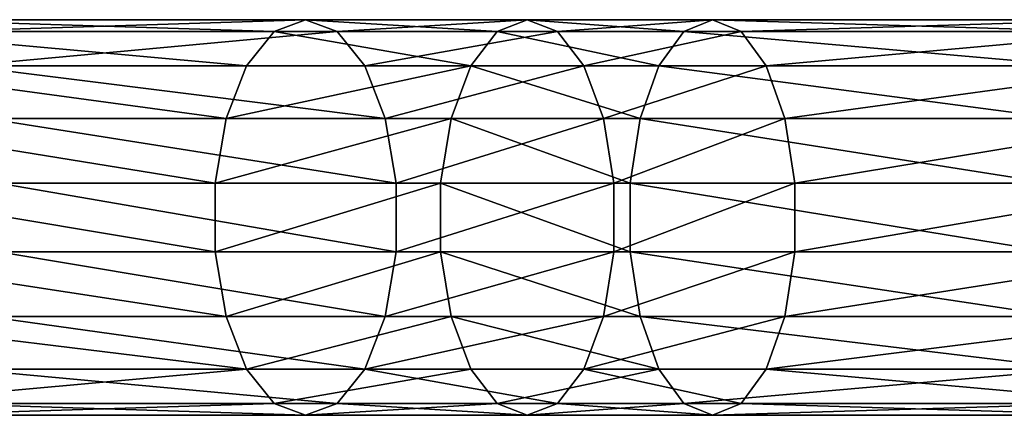
# Model space of a CAD drawing. Units: millimetres. Extents: x -6371 to 2312, y -940 to 4210.
# Drawn here: x -2431 to -2331, y -20 to 20 of the extents above; entities that cross this region are included whole.
import ezdxf

# ---------------------------------------------------------------- set-up
doc = ezdxf.new("R2010")
doc.units = ezdxf.units.MM
doc.layers.get('0').update_dxf_attribs({"true_color": 0xff5454})

# ---------------------------------------------------------------- blocks, each defined once
blk = doc.blocks.new('Component_27')
for p, q in [((16.527, 874.68, 381.278), (16.527, 915.156, 399.377)), ((23.473, 874.68, 381.278), (23.473, 915.156, 399.377)), ((10, 873.679, 383.368), (10, 914.272, 401.52)), ((30, 873.679, 383.368), (30, 914.272, 401.52)), ((4.679, 871.798, 387.298), (4.679, 912.609, 405.547)), ((35.321, 871.798, 387.298), (35.321, 912.609, 405.547)), ((1.206, 869.264, 392.592), (1.206, 910.37, 410.973)), ((38.794, 910.37, 410.973), (38.794, 869.264, 392.592)), ((0, 866.383, 398.612), (0, 907.823, 417.143)), ((40, 866.383, 398.612), (40, 907.823, 417.143)), ((1.206, 863.501, 404.633), (1.206, 905.276, 423.313)), ((38.794, 863.501, 404.633), (38.794, 905.276, 423.313)), ((4.679, 860.967, 409.927), (4.679, 903.037, 428.738)), ((35.321, 860.967, 409.927), (35.321, 903.037, 428.738)), ((10, 859.087, 413.856), (10, 901.374, 432.766)), ((30, 859.087, 413.856), (30, 901.374, 432.766)), ((16.527, 858.086, 415.947), (16.527, 900.49, 434.908)), ((23.473, 858.086, 415.947), (23.473, 900.49, 434.908)), ((16.527, 874.68, 381.278), (10, 873.679, 383.368)), ((16.527, 856.433, 371.956), (16.527, 874.68, 381.278)), ((23.473, 874.68, 381.278), (16.527, 874.68, 381.278)), ((23.473, 856.433, 371.956), (23.473, 874.68, 381.278)), ((30, 873.679, 383.368), (23.473, 874.68, 381.278)), ((10, 873.679, 383.368), (4.679, 871.798, 387.298)), ((10, 855.377, 374.019), (10, 873.679, 383.368)), ((30, 855.377, 374.019), (30, 873.679, 383.368)), ((35.321, 871.798, 387.298), (30, 873.679, 383.368)), ((4.679, 871.798, 387.298), (1.206, 869.264, 392.592)), ((4.679, 853.394, 377.896), (4.679, 871.798, 387.298)), ((35.321, 853.394, 377.896), (35.321, 871.798, 387.298)), ((38.794, 869.264, 392.592), (35.321, 871.798, 387.298)), ((1.206, 869.264, 392.592), (0, 866.383, 398.612)), ((1.206, 850.723, 383.119), (1.206, 869.264, 392.592)), ((40, 866.383, 398.612), (38.794, 869.264, 392.592)), ((38.794, 869.264, 392.592), (38.794, 850.723, 383.119)), ((0, 847.684, 389.06), (0, 866.383, 398.612)), ((0, 866.383, 398.612), (1.206, 863.501, 404.633)), ((38.794, 863.501, 404.633), (40, 866.383, 398.612)), ((40, 847.684, 389.06), (40, 866.383, 398.612)), ((1.206, 844.646, 395), (1.206, 863.501, 404.633)), ((1.206, 863.501, 404.633), (4.679, 860.967, 409.927)), ((35.321, 860.967, 409.927), (38.794, 863.501, 404.633)), ((38.794, 844.646, 395), (38.794, 863.501, 404.633)), ((4.679, 841.975, 400.224), (4.679, 860.967, 409.927)), ((4.679, 860.967, 409.927), (10, 859.087, 413.856)), ((30, 859.087, 413.856), (35.321, 860.967, 409.927)), ((35.321, 841.975, 400.224), (35.321, 860.967, 409.927)), ((10, 839.991, 404.101), (10, 859.087, 413.856)), ((10, 859.087, 413.856), (16.527, 858.086, 415.947)), ((23.473, 858.086, 415.947), (30, 859.087, 413.856)), ((30, 839.991, 404.101), (30, 859.087, 413.856)), ((16.527, 838.936, 406.164), (16.527, 858.086, 415.947)), ((16.527, 858.086, 415.947), (23.473, 858.086, 415.947)), ((23.473, 838.936, 406.164), (23.473, 858.086, 415.947)), ((16.527, 856.433, 371.956), (10, 855.377, 374.019)), ((16.527, 834.443, 360.696), (16.527, 856.433, 371.956)), ((23.473, 856.433, 371.956), (16.527, 856.433, 371.956)), ((23.473, 834.443, 360.696), (23.473, 856.433, 371.956)), ((30, 855.377, 374.019), (23.473, 856.433, 371.956)), ((10, 855.377, 374.019), (4.679, 853.394, 377.896)), ((10, 833.341, 362.735), (10, 855.377, 374.019)), ((30, 833.341, 362.735), (30, 855.377, 374.019)), ((35.321, 853.394, 377.896), (30, 855.377, 374.019)), ((4.679, 853.394, 377.896), (1.206, 850.723, 383.119)), ((4.679, 831.269, 366.567), (4.679, 853.394, 377.896)), ((35.321, 831.269, 366.567), (35.321, 853.394, 377.896)), ((38.794, 850.723, 383.119), (35.321, 853.394, 377.896)), ((1.206, 850.723, 383.119), (0, 847.684, 389.06)), ((1.206, 828.478, 371.73), (1.206, 850.723, 383.119)), ((40, 847.684, 389.06), (38.794, 850.723, 383.119)), ((38.794, 850.723, 383.119), (38.794, 828.478, 371.73)), ((0, 825.305, 377.601), (0, 847.684, 389.06)), ((0, 847.684, 389.06), (1.206, 844.646, 395)), ((38.794, 844.646, 395), (40, 847.684, 389.06)), ((40, 825.305, 377.601), (40, 847.684, 389.06)), ((1.206, 822.131, 383.471), (1.206, 844.646, 395)), ((1.206, 844.646, 395), (4.679, 841.975, 400.224)), ((35.321, 841.975, 400.224), (38.794, 844.646, 395)), ((38.794, 822.131, 383.471), (38.794, 844.646, 395)), ((4.679, 819.34, 388.634), (4.679, 841.975, 400.224)), ((4.679, 841.975, 400.224), (10, 839.991, 404.101)), ((30, 839.991, 404.101), (35.321, 841.975, 400.224)), ((35.321, 819.34, 388.634), (35.321, 841.975, 400.224)), ((10, 817.269, 392.466), (10, 839.991, 404.101)), ((10, 839.991, 404.101), (16.527, 838.936, 406.164)), ((23.473, 838.936, 406.164), (30, 839.991, 404.101)), ((30, 817.269, 392.466), (30, 839.991, 404.101)), ((16.527, 816.167, 394.505), (16.527, 838.936, 406.164)), ((16.527, 838.936, 406.164), (23.473, 838.936, 406.164)), ((23.473, 816.167, 394.505), (23.473, 838.936, 406.164)), ((16.527, 834.443, 360.696), (10, 833.341, 362.735)), ((16.527, 794.301, 337.824), (16.527, 834.443, 360.696)), ((23.473, 834.443, 360.696), (16.527, 834.443, 360.696)), ((23.473, 794.301, 337.824), (23.473, 834.443, 360.696)), ((30, 833.341, 362.735), (23.473, 834.443, 360.696)), ((10, 833.341, 362.735), (4.679, 831.269, 366.567)), ((10, 793.117, 339.816), (10, 833.341, 362.735)), ((30, 793.117, 339.816), (30, 833.341, 362.735)), ((35.321, 831.269, 366.567), (30, 833.341, 362.735)), ((4.679, 831.269, 366.567), (1.206, 828.478, 371.73)), ((4.679, 790.891, 343.56), (4.679, 831.269, 366.567)), ((35.321, 790.891, 343.56), (35.321, 831.269, 366.567)), ((38.794, 828.478, 371.73), (35.321, 831.269, 366.567)), ((1.206, 828.478, 371.73), (0, 825.305, 377.601)), ((1.206, 787.892, 348.604), (1.206, 828.478, 371.73)), ((40, 825.305, 377.601), (38.794, 828.478, 371.73)), ((38.794, 828.478, 371.73), (38.794, 787.892, 348.604)), ((0, 784.482, 354.34), (0, 825.305, 377.601)), ((0, 825.305, 377.601), (1.206, 822.131, 383.471)), ((38.794, 822.131, 383.471), (40, 825.305, 377.601)), ((40, 784.482, 354.34), (40, 825.305, 377.601)), ((1.206, 781.072, 360.076), (1.206, 822.131, 383.471)), ((1.206, 822.131, 383.471), (4.679, 819.34, 388.634)), ((35.321, 819.34, 388.634), (38.794, 822.131, 383.471)), ((38.794, 781.072, 360.076), (38.794, 822.131, 383.471)), ((4.679, 778.073, 365.121), (4.679, 819.34, 388.634)), ((4.679, 819.34, 388.634), (10, 817.269, 392.466)), ((30, 817.269, 392.466), (35.321, 819.34, 388.634)), ((35.321, 778.073, 365.121), (35.321, 819.34, 388.634)), ((10, 775.847, 368.865), (10, 817.269, 392.466)), ((10, 817.269, 392.466), (16.527, 816.167, 394.505)), ((23.473, 816.167, 394.505), (30, 817.269, 392.466)), ((30, 775.847, 368.865), (30, 817.269, 392.466)), ((16.527, 774.663, 370.857), (16.527, 816.167, 394.505)), ((16.527, 816.167, 394.505), (23.473, 816.167, 394.505)), ((23.473, 774.663, 370.857), (23.473, 816.167, 394.505))]:
    blk.add_line(p, q)
mesh = blk.add_polyface()
corners = [(16.527, 874.68, 381.278), (10, 914.272, 401.52), (10, 873.679, 383.368), (16.527, 915.156, 399.377)]
mesh.append_faces([[corners[k] for k in face] for face in [(0, 1, 2), (1, 0, 3)]], dxfattribs={"vtx0": -1})
mesh = blk.add_polyface()
corners = [(23.473, 874.68, 381.278), (16.527, 915.156, 399.377), (16.527, 874.68, 381.278), (23.473, 915.156, 399.377)]
mesh.append_faces([[corners[k] for k in face] for face in [(0, 1, 2), (1, 0, 3)]], dxfattribs={"vtx0": -1})
mesh = blk.add_polyface()
corners = [(30, 873.679, 383.368), (23.473, 915.156, 399.377), (23.473, 874.68, 381.278), (30, 914.272, 401.52)]
mesh.append_faces([[corners[k] for k in face] for face in [(0, 1, 2), (1, 0, 3)]], dxfattribs={"vtx0": -1})
mesh = blk.add_polyface()
corners = [(10, 873.679, 383.368), (4.679, 912.609, 405.547), (4.679, 871.798, 387.298), (10, 914.272, 401.52)]
mesh.append_faces([[corners[k] for k in face] for face in [(0, 1, 2), (1, 0, 3)]], dxfattribs={"vtx0": -1})
mesh = blk.add_polyface()
corners = [(35.321, 871.798, 387.298), (30, 914.272, 401.52), (30, 873.679, 383.368), (35.321, 912.609, 405.547)]
mesh.append_faces([[corners[k] for k in face] for face in [(0, 1, 2), (1, 0, 3)]], dxfattribs={"vtx0": -1})
mesh = blk.add_polyface()
corners = [(4.679, 871.798, 387.298), (1.206, 910.37, 410.973), (1.206, 869.264, 392.592), (4.679, 912.609, 405.547)]
mesh.append_faces([[corners[k] for k in face] for face in [(0, 1, 2), (1, 0, 3)]], dxfattribs={"vtx0": -1})
mesh = blk.add_polyface()
corners = [(38.794, 910.37, 410.973), (35.321, 871.798, 387.298), (38.794, 869.264, 392.592), (35.321, 912.609, 405.547)]
mesh.append_faces([[corners[k] for k in face] for face in [(0, 1, 2), (1, 0, 3)]], dxfattribs={"vtx0": -1})
mesh = blk.add_polyface()
corners = [(1.206, 869.264, 392.592), (0, 907.823, 417.143), (0, 866.383, 398.612), (1.206, 910.37, 410.973)]
mesh.append_faces([[corners[k] for k in face] for face in [(0, 1, 2), (1, 0, 3)]], dxfattribs={"vtx0": -1})
mesh = blk.add_polyface()
corners = [(40, 907.823, 417.143), (38.794, 869.264, 392.592), (40, 866.383, 398.612), (38.794, 910.37, 410.973)]
mesh.append_faces([[corners[k] for k in face] for face in [(0, 1, 2), (1, 0, 3)]], dxfattribs={"vtx0": -1})
mesh = blk.add_polyface()
corners = [(0, 866.383, 398.612), (1.206, 905.276, 423.313), (1.206, 863.501, 404.633), (0, 907.823, 417.143)]
mesh.append_faces([[corners[k] for k in face] for face in [(0, 1, 2), (1, 0, 3)]], dxfattribs={"vtx0": -1})
mesh = blk.add_polyface()
corners = [(38.794, 905.276, 423.313), (40, 866.383, 398.612), (38.794, 863.501, 404.633), (40, 907.823, 417.143)]
mesh.append_faces([[corners[k] for k in face] for face in [(0, 1, 2), (1, 0, 3)]], dxfattribs={"vtx0": -1})
mesh = blk.add_polyface()
corners = [(1.206, 863.501, 404.633), (4.679, 903.037, 428.738), (4.679, 860.967, 409.927), (1.206, 905.276, 423.313)]
mesh.append_faces([[corners[k] for k in face] for face in [(0, 1, 2), (1, 0, 3)]], dxfattribs={"vtx0": -1})
mesh = blk.add_polyface()
corners = [(35.321, 903.037, 428.738), (38.794, 863.501, 404.633), (35.321, 860.967, 409.927), (38.794, 905.276, 423.313)]
mesh.append_faces([[corners[k] for k in face] for face in [(0, 1, 2), (1, 0, 3)]], dxfattribs={"vtx0": -1})
mesh = blk.add_polyface()
corners = [(10, 901.374, 432.766), (4.679, 860.967, 409.927), (4.679, 903.037, 428.738), (10, 859.087, 413.856)]
mesh.append_faces([[corners[k] for k in face] for face in [(0, 1, 2), (1, 0, 3)]], dxfattribs={"vtx0": -1})
mesh = blk.add_polyface()
corners = [(35.321, 903.037, 428.738), (30, 859.087, 413.856), (30, 901.374, 432.766), (35.321, 860.967, 409.927)]
mesh.append_faces([[corners[k] for k in face] for face in [(0, 1, 2), (1, 0, 3)]], dxfattribs={"vtx0": -1})
mesh = blk.add_polyface()
corners = [(16.527, 900.49, 434.908), (10, 859.087, 413.856), (10, 901.374, 432.766), (16.527, 858.086, 415.947)]
mesh.append_faces([[corners[k] for k in face] for face in [(0, 1, 2), (1, 0, 3)]], dxfattribs={"vtx0": -1})
mesh = blk.add_polyface()
corners = [(30, 901.374, 432.766), (23.473, 858.086, 415.947), (23.473, 900.49, 434.908), (30, 859.087, 413.856)]
mesh.append_faces([[corners[k] for k in face] for face in [(0, 1, 2), (1, 0, 3)]], dxfattribs={"vtx0": -1})
mesh = blk.add_polyface()
corners = [(23.473, 900.49, 434.908), (16.527, 858.086, 415.947), (16.527, 900.49, 434.908), (23.473, 858.086, 415.947)]
mesh.append_faces([[corners[k] for k in face] for face in [(0, 1, 2), (1, 0, 3)]], dxfattribs={"vtx0": -1})
mesh = blk.add_polyface()
corners = [(16.527, 856.433, 371.956), (10, 873.679, 383.368), (10, 855.377, 374.019), (16.527, 874.68, 381.278)]
mesh.append_faces([[corners[k] for k in face] for face in [(0, 1, 2), (1, 0, 3)]], dxfattribs={"vtx0": -1})
mesh = blk.add_polyface()
corners = [(23.473, 856.433, 371.956), (16.527, 874.68, 381.278), (16.527, 856.433, 371.956), (23.473, 874.68, 381.278)]
mesh.append_faces([[corners[k] for k in face] for face in [(0, 1, 2), (1, 0, 3)]], dxfattribs={"vtx0": -1})
mesh = blk.add_polyface()
corners = [(30, 855.377, 374.019), (23.473, 874.68, 381.278), (23.473, 856.433, 371.956), (30, 873.679, 383.368)]
mesh.append_faces([[corners[k] for k in face] for face in [(0, 1, 2), (1, 0, 3)]], dxfattribs={"vtx0": -1})
mesh = blk.add_polyface()
corners = [(10, 855.377, 374.019), (4.679, 871.798, 387.298), (4.679, 853.394, 377.896), (10, 873.679, 383.368)]
mesh.append_faces([[corners[k] for k in face] for face in [(0, 1, 2), (1, 0, 3)]], dxfattribs={"vtx0": -1})
mesh = blk.add_polyface()
corners = [(35.321, 853.394, 377.896), (30, 873.679, 383.368), (30, 855.377, 374.019), (35.321, 871.798, 387.298)]
mesh.append_faces([[corners[k] for k in face] for face in [(0, 1, 2), (1, 0, 3)]], dxfattribs={"vtx0": -1})
mesh = blk.add_polyface()
corners = [(4.679, 853.394, 377.896), (1.206, 869.264, 392.592), (1.206, 850.723, 383.119), (4.679, 871.798, 387.298)]
mesh.append_faces([[corners[k] for k in face] for face in [(0, 1, 2), (1, 0, 3)]], dxfattribs={"vtx0": -1})
mesh = blk.add_polyface()
corners = [(38.794, 869.264, 392.592), (35.321, 853.394, 377.896), (38.794, 850.723, 383.119), (35.321, 871.798, 387.298)]
mesh.append_faces([[corners[k] for k in face] for face in [(0, 1, 2), (1, 0, 3)]], dxfattribs={"vtx0": -1})
mesh = blk.add_polyface()
corners = [(1.206, 850.723, 383.119), (0, 866.383, 398.612), (0, 847.684, 389.06), (1.206, 869.264, 392.592)]
mesh.append_faces([[corners[k] for k in face] for face in [(0, 1, 2), (1, 0, 3)]], dxfattribs={"vtx0": -1})
mesh = blk.add_polyface()
corners = [(40, 866.383, 398.612), (38.794, 850.723, 383.119), (40, 847.684, 389.06), (38.794, 869.264, 392.592)]
mesh.append_faces([[corners[k] for k in face] for face in [(0, 1, 2), (1, 0, 3)]], dxfattribs={"vtx0": -1})
mesh = blk.add_polyface()
corners = [(0, 847.684, 389.06), (1.206, 863.501, 404.633), (1.206, 844.646, 395), (0, 866.383, 398.612)]
mesh.append_faces([[corners[k] for k in face] for face in [(0, 1, 2), (1, 0, 3)]], dxfattribs={"vtx0": -1})
mesh = blk.add_polyface()
corners = [(38.794, 863.501, 404.633), (40, 847.684, 389.06), (38.794, 844.646, 395), (40, 866.383, 398.612)]
mesh.append_faces([[corners[k] for k in face] for face in [(0, 1, 2), (1, 0, 3)]], dxfattribs={"vtx0": -1})
mesh = blk.add_polyface()
corners = [(1.206, 844.646, 395), (4.679, 860.967, 409.927), (4.679, 841.975, 400.224), (1.206, 863.501, 404.633)]
mesh.append_faces([[corners[k] for k in face] for face in [(0, 1, 2), (1, 0, 3)]], dxfattribs={"vtx0": -1})
mesh = blk.add_polyface()
corners = [(35.321, 860.967, 409.927), (38.794, 844.646, 395), (35.321, 841.975, 400.224), (38.794, 863.501, 404.633)]
mesh.append_faces([[corners[k] for k in face] for face in [(0, 1, 2), (1, 0, 3)]], dxfattribs={"vtx0": -1})
mesh = blk.add_polyface()
corners = [(10, 859.087, 413.856), (4.679, 841.975, 400.224), (4.679, 860.967, 409.927), (10, 839.991, 404.101)]
mesh.append_faces([[corners[k] for k in face] for face in [(0, 1, 2), (1, 0, 3)]], dxfattribs={"vtx0": -1})
mesh = blk.add_polyface()
corners = [(35.321, 860.967, 409.927), (30, 839.991, 404.101), (30, 859.087, 413.856), (35.321, 841.975, 400.224)]
mesh.append_faces([[corners[k] for k in face] for face in [(0, 1, 2), (1, 0, 3)]], dxfattribs={"vtx0": -1})
mesh = blk.add_polyface()
corners = [(16.527, 858.086, 415.947), (10, 839.991, 404.101), (10, 859.087, 413.856), (16.527, 838.936, 406.164)]
mesh.append_faces([[corners[k] for k in face] for face in [(0, 1, 2), (1, 0, 3)]], dxfattribs={"vtx0": -1})
mesh = blk.add_polyface()
corners = [(30, 859.087, 413.856), (23.473, 838.936, 406.164), (23.473, 858.086, 415.947), (30, 839.991, 404.101)]
mesh.append_faces([[corners[k] for k in face] for face in [(0, 1, 2), (1, 0, 3)]], dxfattribs={"vtx0": -1})
mesh = blk.add_polyface()
corners = [(23.473, 858.086, 415.947), (16.527, 838.936, 406.164), (16.527, 858.086, 415.947), (23.473, 838.936, 406.164)]
mesh.append_faces([[corners[k] for k in face] for face in [(0, 1, 2), (1, 0, 3)]], dxfattribs={"vtx0": -1})
mesh = blk.add_polyface()
corners = [(16.527, 834.443, 360.696), (10, 855.377, 374.019), (10, 833.341, 362.735), (16.527, 856.433, 371.956)]
mesh.append_faces([[corners[k] for k in face] for face in [(0, 1, 2), (1, 0, 3)]], dxfattribs={"vtx0": -1})
mesh = blk.add_polyface()
corners = [(23.473, 834.443, 360.696), (16.527, 856.433, 371.956), (16.527, 834.443, 360.696), (23.473, 856.433, 371.956)]
mesh.append_faces([[corners[k] for k in face] for face in [(0, 1, 2), (1, 0, 3)]], dxfattribs={"vtx0": -1})
mesh = blk.add_polyface()
corners = [(30, 833.341, 362.735), (23.473, 856.433, 371.956), (23.473, 834.443, 360.696), (30, 855.377, 374.019)]
mesh.append_faces([[corners[k] for k in face] for face in [(0, 1, 2), (1, 0, 3)]], dxfattribs={"vtx0": -1})
mesh = blk.add_polyface()
corners = [(10, 833.341, 362.735), (4.679, 853.394, 377.896), (4.679, 831.269, 366.567), (10, 855.377, 374.019)]
mesh.append_faces([[corners[k] for k in face] for face in [(0, 1, 2), (1, 0, 3)]], dxfattribs={"vtx0": -1})
mesh = blk.add_polyface()
corners = [(35.321, 831.269, 366.567), (30, 855.377, 374.019), (30, 833.341, 362.735), (35.321, 853.394, 377.896)]
mesh.append_faces([[corners[k] for k in face] for face in [(0, 1, 2), (1, 0, 3)]], dxfattribs={"vtx0": -1})
mesh = blk.add_polyface()
corners = [(4.679, 831.269, 366.567), (1.206, 850.723, 383.119), (1.206, 828.478, 371.73), (4.679, 853.394, 377.896)]
mesh.append_faces([[corners[k] for k in face] for face in [(0, 1, 2), (1, 0, 3)]], dxfattribs={"vtx0": -1})
mesh = blk.add_polyface()
corners = [(38.794, 850.723, 383.119), (35.321, 831.269, 366.567), (38.794, 828.478, 371.73), (35.321, 853.394, 377.896)]
mesh.append_faces([[corners[k] for k in face] for face in [(0, 1, 2), (1, 0, 3)]], dxfattribs={"vtx0": -1})
mesh = blk.add_polyface()
corners = [(1.206, 828.478, 371.73), (0, 847.684, 389.06), (0, 825.305, 377.601), (1.206, 850.723, 383.119)]
mesh.append_faces([[corners[k] for k in face] for face in [(0, 1, 2), (1, 0, 3)]], dxfattribs={"vtx0": -1})
mesh = blk.add_polyface()
corners = [(40, 847.684, 389.06), (38.794, 828.478, 371.73), (40, 825.305, 377.601), (38.794, 850.723, 383.119)]
mesh.append_faces([[corners[k] for k in face] for face in [(0, 1, 2), (1, 0, 3)]], dxfattribs={"vtx0": -1})
mesh = blk.add_polyface()
corners = [(0, 825.305, 377.601), (1.206, 844.646, 395), (1.206, 822.131, 383.471), (0, 847.684, 389.06)]
mesh.append_faces([[corners[k] for k in face] for face in [(0, 1, 2), (1, 0, 3)]], dxfattribs={"vtx0": -1})
mesh = blk.add_polyface()
corners = [(38.794, 844.646, 395), (40, 825.305, 377.601), (38.794, 822.131, 383.471), (40, 847.684, 389.06)]
mesh.append_faces([[corners[k] for k in face] for face in [(0, 1, 2), (1, 0, 3)]], dxfattribs={"vtx0": -1})
mesh = blk.add_polyface()
corners = [(1.206, 822.131, 383.471), (4.679, 841.975, 400.224), (4.679, 819.34, 388.634), (1.206, 844.646, 395)]
mesh.append_faces([[corners[k] for k in face] for face in [(0, 1, 2), (1, 0, 3)]], dxfattribs={"vtx0": -1})
mesh = blk.add_polyface()
corners = [(35.321, 841.975, 400.224), (38.794, 822.131, 383.471), (35.321, 819.34, 388.634), (38.794, 844.646, 395)]
mesh.append_faces([[corners[k] for k in face] for face in [(0, 1, 2), (1, 0, 3)]], dxfattribs={"vtx0": -1})
mesh = blk.add_polyface()
corners = [(4.679, 841.975, 400.224), (10, 817.269, 392.466), (4.679, 819.34, 388.634), (10, 839.991, 404.101)]
mesh.append_faces([[corners[k] for k in face] for face in [(0, 1, 2), (1, 0, 3)]], dxfattribs={"vtx0": -1})
mesh = blk.add_polyface()
corners = [(30, 839.991, 404.101), (35.321, 819.34, 388.634), (30, 817.269, 392.466), (35.321, 841.975, 400.224)]
mesh.append_faces([[corners[k] for k in face] for face in [(0, 1, 2), (1, 0, 3)]], dxfattribs={"vtx0": -1})
mesh = blk.add_polyface()
corners = [(10, 839.991, 404.101), (16.527, 816.167, 394.505), (10, 817.269, 392.466), (16.527, 838.936, 406.164)]
mesh.append_faces([[corners[k] for k in face] for face in [(0, 1, 2), (1, 0, 3)]], dxfattribs={"vtx0": -1})
mesh = blk.add_polyface()
corners = [(23.473, 838.936, 406.164), (30, 817.269, 392.466), (23.473, 816.167, 394.505), (30, 839.991, 404.101)]
mesh.append_faces([[corners[k] for k in face] for face in [(0, 1, 2), (1, 0, 3)]], dxfattribs={"vtx0": -1})
mesh = blk.add_polyface()
corners = [(16.527, 838.936, 406.164), (23.473, 816.167, 394.505), (16.527, 816.167, 394.505), (23.473, 838.936, 406.164)]
mesh.append_faces([[corners[k] for k in face] for face in [(0, 1, 2), (1, 0, 3)]], dxfattribs={"vtx0": -1})
mesh = blk.add_polyface()
corners = [(10, 793.117, 339.816), (16.527, 834.443, 360.696), (10, 833.341, 362.735), (16.527, 794.301, 337.824)]
mesh.append_faces([[corners[k] for k in face] for face in [(0, 1, 2), (1, 0, 3)]], dxfattribs={"vtx0": -1})
mesh = blk.add_polyface()
corners = [(16.527, 794.301, 337.824), (23.473, 834.443, 360.696), (16.527, 834.443, 360.696), (23.473, 794.301, 337.824)]
mesh.append_faces([[corners[k] for k in face] for face in [(0, 1, 2), (1, 0, 3)]], dxfattribs={"vtx0": -1})
mesh = blk.add_polyface()
corners = [(23.473, 794.301, 337.824), (30, 833.341, 362.735), (23.473, 834.443, 360.696), (30, 793.117, 339.816)]
mesh.append_faces([[corners[k] for k in face] for face in [(0, 1, 2), (1, 0, 3)]], dxfattribs={"vtx0": -1})
mesh = blk.add_polyface()
corners = [(4.679, 790.891, 343.56), (10, 833.341, 362.735), (4.679, 831.269, 366.567), (10, 793.117, 339.816)]
mesh.append_faces([[corners[k] for k in face] for face in [(0, 1, 2), (1, 0, 3)]], dxfattribs={"vtx0": -1})
mesh = blk.add_polyface()
corners = [(30, 793.117, 339.816), (35.321, 831.269, 366.567), (30, 833.341, 362.735), (35.321, 790.891, 343.56)]
mesh.append_faces([[corners[k] for k in face] for face in [(0, 1, 2), (1, 0, 3)]], dxfattribs={"vtx0": -1})
mesh = blk.add_polyface()
corners = [(4.679, 790.891, 343.56), (1.206, 828.478, 371.73), (1.206, 787.892, 348.604), (4.679, 831.269, 366.567)]
mesh.append_faces([[corners[k] for k in face] for face in [(0, 1, 2), (1, 0, 3)]], dxfattribs={"vtx0": -1})
mesh = blk.add_polyface()
corners = [(38.794, 828.478, 371.73), (35.321, 790.891, 343.56), (38.794, 787.892, 348.604), (35.321, 831.269, 366.567)]
mesh.append_faces([[corners[k] for k in face] for face in [(0, 1, 2), (1, 0, 3)]], dxfattribs={"vtx0": -1})
mesh = blk.add_polyface()
corners = [(1.206, 787.892, 348.604), (0, 825.305, 377.601), (0, 784.482, 354.34), (1.206, 828.478, 371.73)]
mesh.append_faces([[corners[k] for k in face] for face in [(0, 1, 2), (1, 0, 3)]], dxfattribs={"vtx0": -1})
mesh = blk.add_polyface()
corners = [(40, 825.305, 377.601), (38.794, 787.892, 348.604), (40, 784.482, 354.34), (38.794, 828.478, 371.73)]
mesh.append_faces([[corners[k] for k in face] for face in [(0, 1, 2), (1, 0, 3)]], dxfattribs={"vtx0": -1})
mesh = blk.add_polyface()
corners = [(0, 784.482, 354.34), (1.206, 822.131, 383.471), (1.206, 781.072, 360.076), (0, 825.305, 377.601)]
mesh.append_faces([[corners[k] for k in face] for face in [(0, 1, 2), (1, 0, 3)]], dxfattribs={"vtx0": -1})
mesh = blk.add_polyface()
corners = [(38.794, 822.131, 383.471), (40, 784.482, 354.34), (38.794, 781.072, 360.076), (40, 825.305, 377.601)]
mesh.append_faces([[corners[k] for k in face] for face in [(0, 1, 2), (1, 0, 3)]], dxfattribs={"vtx0": -1})
mesh = blk.add_polyface()
corners = [(1.206, 781.072, 360.076), (4.679, 819.34, 388.634), (4.679, 778.073, 365.121), (1.206, 822.131, 383.471)]
mesh.append_faces([[corners[k] for k in face] for face in [(0, 1, 2), (1, 0, 3)]], dxfattribs={"vtx0": -1})
mesh = blk.add_polyface()
corners = [(35.321, 819.34, 388.634), (38.794, 781.072, 360.076), (35.321, 778.073, 365.121), (38.794, 822.131, 383.471)]
mesh.append_faces([[corners[k] for k in face] for face in [(0, 1, 2), (1, 0, 3)]], dxfattribs={"vtx0": -1})
mesh = blk.add_polyface()
corners = [(10, 817.269, 392.466), (4.679, 778.073, 365.121), (4.679, 819.34, 388.634), (10, 775.847, 368.865)]
mesh.append_faces([[corners[k] for k in face] for face in [(0, 1, 2), (1, 0, 3)]], dxfattribs={"vtx0": -1})
mesh = blk.add_polyface()
corners = [(35.321, 819.34, 388.634), (30, 775.847, 368.865), (30, 817.269, 392.466), (35.321, 778.073, 365.121)]
mesh.append_faces([[corners[k] for k in face] for face in [(0, 1, 2), (1, 0, 3)]], dxfattribs={"vtx0": -1})
mesh = blk.add_polyface()
corners = [(16.527, 816.167, 394.505), (10, 775.847, 368.865), (10, 817.269, 392.466), (16.527, 774.663, 370.857)]
mesh.append_faces([[corners[k] for k in face] for face in [(0, 1, 2), (1, 0, 3)]], dxfattribs={"vtx0": -1})
mesh = blk.add_polyface()
corners = [(30, 817.269, 392.466), (23.473, 774.663, 370.857), (23.473, 816.167, 394.505), (30, 775.847, 368.865)]
mesh.append_faces([[corners[k] for k in face] for face in [(0, 1, 2), (1, 0, 3)]], dxfattribs={"vtx0": -1})
mesh = blk.add_polyface()
corners = [(23.473, 816.167, 394.505), (16.527, 774.663, 370.857), (16.527, 816.167, 394.505), (23.473, 774.663, 370.857)]
mesh.append_faces([[corners[k] for k in face] for face in [(0, 1, 2), (1, 0, 3)]], dxfattribs={"vtx0": -1})

msp = doc.modelspace()

# ---------------------------------------------------------------- block references
at = {"rotation": 270}
msp.add_blockref('Component_27', (-3227.294, 20, 2216.552), dxfattribs=at)

doc.saveas('drawing.dxf')
